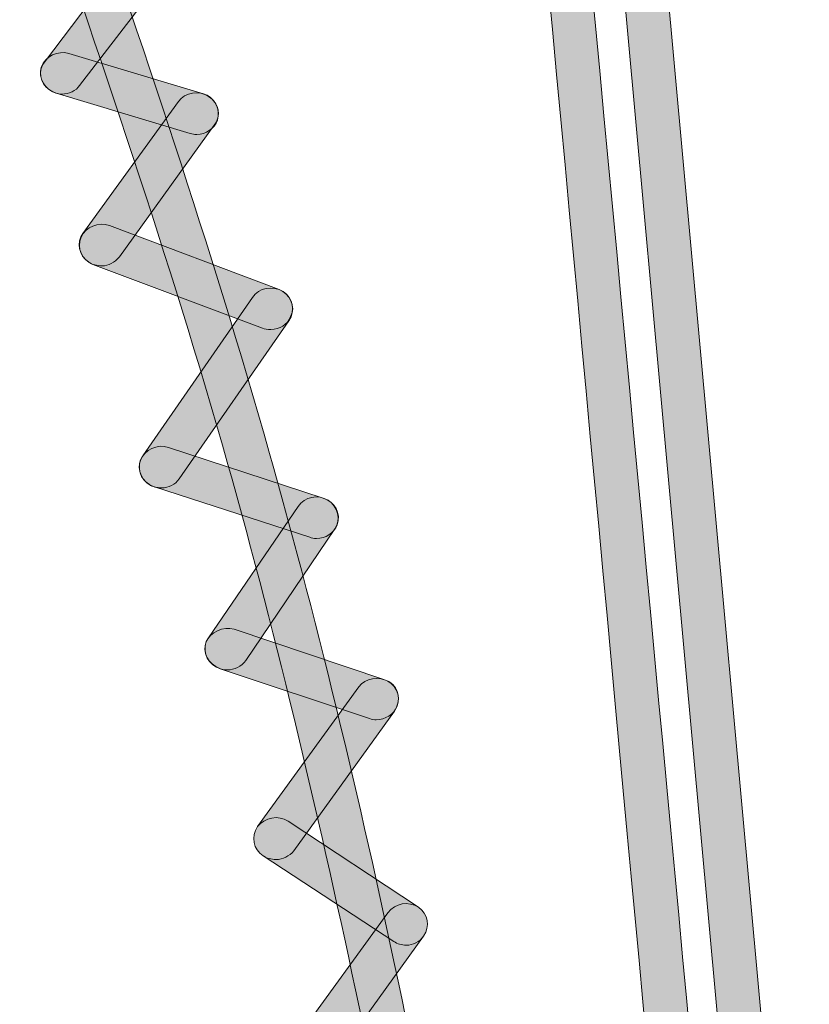
# Model space of a CAD drawing. Units: inches. Extents: x 83.7 to 126.3, y 142.9 to 154.1.
# Drawn here: x 107.9 to 108.6, y 150.3 to 151.1 of the extents above; entities that cross this region are included whole.
import ezdxf

# ---------------------------------------------------------------- set-up
doc = ezdxf.new("R2010")
doc.units = ezdxf.units.IN
doc.header["$MEASUREMENT"] = 0
doc.layers.add('disegno', color=7, linetype='Continuous')

# ---------------------------------------------------------------- blocks, each defined once
blk = doc.blocks.new('block 218')
at = {"layer": 'disegno'}
h = blk.add_hatch(color=250, dxfattribs=at)
h.dxf.hatch_style = 2
edge = h.paths.add_edge_path()
edge.add_spline(control_points=[(107.93071, 151.07502), (107.92726, 151.07502), (107.92382, 151.07605), (107.92037, 151.07846), (107.9121, 151.08397), (107.91004, 151.09465), (107.91693, 151.10258), (107.91693, 151.10258), (107.98238, 151.18939), (107.98238, 151.18939), (107.98859, 151.19697), (107.99961, 151.1987), (108.00719, 151.19318), (108.01615, 151.18767), (108.01752, 151.17665), (108.01201, 151.16907), (108.01201, 151.16907), (107.94518, 151.08225), (107.94518, 151.08225), (107.94242, 151.07777), (107.93622, 151.07502), (107.93071, 151.07502)], knot_values=[0, 0, 0, 0, 1, 1, 1, 2, 2, 2, 3, 3, 3, 4, 4, 4, 5, 5, 5, 6, 6, 6, 7, 7, 7, 7], degree=3, periodic=1)
at = {"layer": 'disegno', "lineweight": 0}
blk.add_open_spline([(107.93071, 151.07502), (107.92726, 151.07502), (107.92382, 151.07605), (107.92037, 151.07846), (107.9121, 151.08397), (107.91004, 151.09465), (107.91693, 151.10258), (107.91693, 151.10258), (107.98238, 151.18939), (107.98238, 151.18939), (107.98859, 151.19697), (107.99961, 151.1987), (108.00719, 151.19318), (108.01615, 151.18767), (108.01752, 151.17665), (108.01201, 151.16907), (108.01201, 151.16907), (107.94518, 151.08225), (107.94518, 151.08225), (107.94242, 151.07777), (107.93622, 151.07502), (107.93071, 151.07502)], degree=3, knots=[0, 0, 0, 0, 1, 1, 1, 2, 2, 2, 3, 3, 3, 4, 4, 4, 5, 5, 5, 6, 6, 6, 7, 7, 7, 7], dxfattribs=at)
blk = doc.blocks.new('block 219')
at = {"layer": 'disegno'}
h = blk.add_hatch(color=250, dxfattribs=at)
h.dxf.hatch_style = 2
edge = h.paths.add_edge_path()
edge.add_spline(control_points=[(108.04233, 151.0416), (108.04026, 151.0416), (108.03888, 151.04194), (108.03682, 151.04229), (108.03682, 151.04229), (107.92588, 151.07571), (107.92588, 151.07571), (107.91624, 151.07881), (107.91073, 151.08845), (107.91348, 151.09741), (107.91693, 151.10671), (107.92726, 151.11119), (107.93622, 151.10878), (107.93622, 151.10878), (108.04784, 151.07536), (108.04784, 151.07536), (108.0568, 151.0726), (108.06231, 151.06296), (108.05955, 151.05331), (108.0568, 151.04642), (108.04991, 151.0416), (108.04233, 151.0416)], knot_values=[0, 0, 0, 0, 1, 1, 1, 2, 2, 2, 3, 3, 3, 4, 4, 4, 5, 5, 5, 6, 6, 6, 7, 7, 7, 7], degree=3, periodic=1)
at = {"layer": 'disegno', "lineweight": 0}
blk.add_open_spline([(108.04233, 151.0416), (108.04026, 151.0416), (108.03888, 151.04194), (108.03682, 151.04229), (108.03682, 151.04229), (107.92588, 151.07571), (107.92588, 151.07571), (107.91624, 151.07881), (107.91073, 151.08845), (107.91348, 151.09741), (107.91693, 151.10671), (107.92726, 151.11119), (107.93622, 151.10878), (107.93622, 151.10878), (108.04784, 151.07536), (108.04784, 151.07536), (108.0568, 151.0726), (108.06231, 151.06296), (108.05955, 151.05331), (108.0568, 151.04642), (108.04991, 151.0416), (108.04233, 151.0416)], degree=3, knots=[0, 0, 0, 0, 1, 1, 1, 2, 2, 2, 3, 3, 3, 4, 4, 4, 5, 5, 5, 6, 6, 6, 7, 7, 7, 7], dxfattribs=at)
blk = doc.blocks.new('block 220')
at = {"layer": 'disegno'}
h = blk.add_hatch(color=250, dxfattribs=at)
h.dxf.hatch_style = 2
edge = h.paths.add_edge_path()
edge.add_spline(control_points=[(107.96378, 150.93273), (107.95965, 150.93273), (107.95551, 150.93377), (107.95276, 150.93583), (107.94449, 150.94135), (107.94242, 150.95203), (107.94793, 150.95961), (107.94793, 150.95961), (108.02717, 151.06882), (108.02717, 151.06882), (108.03268, 151.07674), (108.0444, 151.07846), (108.05197, 151.07295), (108.06093, 151.06778), (108.063, 151.05676), (108.0568, 151.04918), (108.0568, 151.04918), (107.97825, 150.94031), (107.97825, 150.94031), (107.97412, 150.93515), (107.96929, 150.93273), (107.96378, 150.93273)], knot_values=[0, 0, 0, 0, 1, 1, 1, 2, 2, 2, 3, 3, 3, 4, 4, 4, 5, 5, 5, 6, 6, 6, 7, 7, 7, 7], degree=3, periodic=1)
at = {"layer": 'disegno', "lineweight": 0}
blk.add_open_spline([(107.96378, 150.93273), (107.95965, 150.93273), (107.95551, 150.93377), (107.95276, 150.93583), (107.94449, 150.94135), (107.94242, 150.95203), (107.94793, 150.95961), (107.94793, 150.95961), (108.02717, 151.06882), (108.02717, 151.06882), (108.03268, 151.07674), (108.0444, 151.07846), (108.05197, 151.07295), (108.06093, 151.06778), (108.063, 151.05676), (108.0568, 151.04918), (108.0568, 151.04918), (107.97825, 150.94031), (107.97825, 150.94031), (107.97412, 150.93515), (107.96929, 150.93273), (107.96378, 150.93273)], degree=3, knots=[0, 0, 0, 0, 1, 1, 1, 2, 2, 2, 3, 3, 3, 4, 4, 4, 5, 5, 5, 6, 6, 6, 7, 7, 7, 7], dxfattribs=at)
blk = doc.blocks.new('block 221')
at = {"layer": 'disegno'}
h = blk.add_hatch(color=250, dxfattribs=at)
h.dxf.hatch_style = 2
edge = h.paths.add_edge_path()
edge.add_spline(control_points=[(108.10365, 150.88002), (108.1009, 150.88002), (108.09883, 150.88002), (108.09676, 150.88106), (108.09676, 150.88106), (107.9562, 150.93377), (107.9562, 150.93377), (107.94724, 150.93756), (107.94242, 150.94755), (107.94655, 150.9565), (107.95, 150.96512), (107.96102, 150.96925), (107.96998, 150.96615), (107.96998, 150.96615), (108.11054, 150.9131), (108.11054, 150.9131), (108.1195, 150.90931), (108.12432, 150.89966), (108.12019, 150.8907), (108.11743, 150.88381), (108.11123, 150.88002), (108.10365, 150.88002)], knot_values=[0, 0, 0, 0, 1, 1, 1, 2, 2, 2, 3, 3, 3, 4, 4, 4, 5, 5, 5, 6, 6, 6, 7, 7, 7, 7], degree=3, periodic=1)
at = {"layer": 'disegno', "lineweight": 0}
blk.add_open_spline([(108.10365, 150.88002), (108.1009, 150.88002), (108.09883, 150.88002), (108.09676, 150.88106), (108.09676, 150.88106), (107.9562, 150.93377), (107.9562, 150.93377), (107.94724, 150.93756), (107.94242, 150.94755), (107.94655, 150.9565), (107.95, 150.96512), (107.96102, 150.96925), (107.96998, 150.96615), (107.96998, 150.96615), (108.11054, 150.9131), (108.11054, 150.9131), (108.1195, 150.90931), (108.12432, 150.89966), (108.12019, 150.8907), (108.11743, 150.88381), (108.11123, 150.88002), (108.10365, 150.88002)], degree=3, knots=[0, 0, 0, 0, 1, 1, 1, 2, 2, 2, 3, 3, 3, 4, 4, 4, 5, 5, 5, 6, 6, 6, 7, 7, 7, 7], dxfattribs=at)
blk = doc.blocks.new('block 222')
at = {"layer": 'disegno'}
h = blk.add_hatch(color=250, dxfattribs=at)
h.dxf.hatch_style = 2
edge = h.paths.add_edge_path()
edge.add_spline(control_points=[(108.01339, 150.74877), (108.00926, 150.74877), (108.00581, 150.74945), (108.00305, 150.75152), (107.99479, 150.75669), (107.99203, 150.76737), (107.99754, 150.77529), (107.99754, 150.77529), (108.08849, 150.90655), (108.08849, 150.90655), (108.094, 150.91482), (108.10503, 150.91654), (108.11399, 150.91137), (108.12225, 150.90621), (108.12432, 150.89518), (108.11881, 150.88726), (108.11881, 150.88726), (108.02786, 150.75634), (108.02786, 150.75634), (108.02441, 150.75118), (108.0189, 150.74877), (108.01339, 150.74877)], knot_values=[0, 0, 0, 0, 1, 1, 1, 2, 2, 2, 3, 3, 3, 4, 4, 4, 5, 5, 5, 6, 6, 6, 7, 7, 7, 7], degree=3, periodic=1)
at = {"layer": 'disegno', "lineweight": 0}
blk.add_open_spline([(108.01339, 150.74877), (108.00926, 150.74877), (108.00581, 150.74945), (108.00305, 150.75152), (107.99479, 150.75669), (107.99203, 150.76737), (107.99754, 150.77529), (107.99754, 150.77529), (108.08849, 150.90655), (108.08849, 150.90655), (108.094, 150.91482), (108.10503, 150.91654), (108.11399, 150.91137), (108.12225, 150.90621), (108.12432, 150.89518), (108.11881, 150.88726), (108.11881, 150.88726), (108.02786, 150.75634), (108.02786, 150.75634), (108.02441, 150.75118), (108.0189, 150.74877), (108.01339, 150.74877)], degree=3, knots=[0, 0, 0, 0, 1, 1, 1, 2, 2, 2, 3, 3, 3, 4, 4, 4, 5, 5, 5, 6, 6, 6, 7, 7, 7, 7], dxfattribs=at)
blk = doc.blocks.new('block 223')
at = {"layer": 'disegno'}
h = blk.add_hatch(color=250, dxfattribs=at)
h.dxf.hatch_style = 2
edge = h.paths.add_edge_path()
edge.add_spline(control_points=[(108.14155, 150.70674), (108.13948, 150.70674), (108.13741, 150.70708), (108.13604, 150.70777), (108.13604, 150.70777), (108.00719, 150.74945), (108.00719, 150.74945), (107.99754, 150.75256), (107.99272, 150.7622), (107.99548, 150.7715), (107.99892, 150.78012), (108.00994, 150.78563), (108.0189, 150.78218), (108.0189, 150.78218), (108.14706, 150.74015), (108.14706, 150.74015), (108.15671, 150.7374), (108.16222, 150.72775), (108.15877, 150.7181), (108.15602, 150.71121), (108.14913, 150.70674), (108.14155, 150.70674)], knot_values=[0, 0, 0, 0, 1, 1, 1, 2, 2, 2, 3, 3, 3, 4, 4, 4, 5, 5, 5, 6, 6, 6, 7, 7, 7, 7], degree=3, periodic=1)
at = {"layer": 'disegno', "lineweight": 0}
blk.add_open_spline([(108.14155, 150.70674), (108.13948, 150.70674), (108.13741, 150.70708), (108.13604, 150.70777), (108.13604, 150.70777), (108.00719, 150.74945), (108.00719, 150.74945), (107.99754, 150.75256), (107.99272, 150.7622), (107.99548, 150.7715), (107.99892, 150.78012), (108.00994, 150.78563), (108.0189, 150.78218), (108.0189, 150.78218), (108.14706, 150.74015), (108.14706, 150.74015), (108.15671, 150.7374), (108.16222, 150.72775), (108.15877, 150.7181), (108.15602, 150.71121), (108.14913, 150.70674), (108.14155, 150.70674)], degree=3, knots=[0, 0, 0, 0, 1, 1, 1, 2, 2, 2, 3, 3, 3, 4, 4, 4, 5, 5, 5, 6, 6, 6, 7, 7, 7, 7], dxfattribs=at)
blk = doc.blocks.new('block 224')
at = {"layer": 'disegno'}
h = blk.add_hatch(color=250, dxfattribs=at)
h.dxf.hatch_style = 2
edge = h.paths.add_edge_path()
edge.add_spline(control_points=[(108.06782, 150.59787), (108.06438, 150.59787), (108.06093, 150.5989), (108.05818, 150.60063), (108.04922, 150.60579), (108.04646, 150.61647), (108.05197, 150.6244), (108.05197, 150.6244), (108.12639, 150.73326), (108.12639, 150.73326), (108.1319, 150.74153), (108.14293, 150.7436), (108.15119, 150.73843), (108.15946, 150.73326), (108.16222, 150.72258), (108.15671, 150.71466), (108.15671, 150.71466), (108.08298, 150.60579), (108.08298, 150.60579), (108.07954, 150.60063), (108.07333, 150.59787), (108.06782, 150.59787)], knot_values=[0, 0, 0, 0, 1, 1, 1, 2, 2, 2, 3, 3, 3, 4, 4, 4, 5, 5, 5, 6, 6, 6, 7, 7, 7, 7], degree=3, periodic=1)
at = {"layer": 'disegno', "lineweight": 0}
blk.add_open_spline([(108.06782, 150.59787), (108.06438, 150.59787), (108.06093, 150.5989), (108.05818, 150.60063), (108.04922, 150.60579), (108.04646, 150.61647), (108.05197, 150.6244), (108.05197, 150.6244), (108.12639, 150.73326), (108.12639, 150.73326), (108.1319, 150.74153), (108.14293, 150.7436), (108.15119, 150.73843), (108.15946, 150.73326), (108.16222, 150.72258), (108.15671, 150.71466), (108.15671, 150.71466), (108.08298, 150.60579), (108.08298, 150.60579), (108.07954, 150.60063), (108.07333, 150.59787), (108.06782, 150.59787)], degree=3, knots=[0, 0, 0, 0, 1, 1, 1, 2, 2, 2, 3, 3, 3, 4, 4, 4, 5, 5, 5, 6, 6, 6, 7, 7, 7, 7], dxfattribs=at)
blk = doc.blocks.new('block 225')
at = {"layer": 'disegno'}
h = blk.add_hatch(color=250, dxfattribs=at)
h.dxf.hatch_style = 2
edge = h.paths.add_edge_path()
edge.add_spline(control_points=[(108.19116, 150.55653), (108.18978, 150.55653), (108.18702, 150.55687), (108.18564, 150.55756), (108.18564, 150.55756), (108.06162, 150.5989), (108.06162, 150.5989), (108.05197, 150.602), (108.04715, 150.61165), (108.04991, 150.62061), (108.05335, 150.62957), (108.06438, 150.63404), (108.07333, 150.63163), (108.07333, 150.63163), (108.19736, 150.58995), (108.19736, 150.58995), (108.207, 150.58685), (108.21183, 150.5772), (108.20838, 150.5679), (108.20563, 150.56101), (108.19874, 150.55653), (108.19116, 150.55653)], knot_values=[0, 0, 0, 0, 1, 1, 1, 2, 2, 2, 3, 3, 3, 4, 4, 4, 5, 5, 5, 6, 6, 6, 7, 7, 7, 7], degree=3, periodic=1)
at = {"layer": 'disegno', "lineweight": 0}
blk.add_open_spline([(108.19116, 150.55653), (108.18978, 150.55653), (108.18702, 150.55687), (108.18564, 150.55756), (108.18564, 150.55756), (108.06162, 150.5989), (108.06162, 150.5989), (108.05197, 150.602), (108.04715, 150.61165), (108.04991, 150.62061), (108.05335, 150.62957), (108.06438, 150.63404), (108.07333, 150.63163), (108.07333, 150.63163), (108.19736, 150.58995), (108.19736, 150.58995), (108.207, 150.58685), (108.21183, 150.5772), (108.20838, 150.5679), (108.20563, 150.56101), (108.19874, 150.55653), (108.19116, 150.55653)], degree=3, knots=[0, 0, 0, 0, 1, 1, 1, 2, 2, 2, 3, 3, 3, 4, 4, 4, 5, 5, 5, 6, 6, 6, 7, 7, 7, 7], dxfattribs=at)
blk = doc.blocks.new('block 226')
at = {"layer": 'disegno'}
h = blk.add_hatch(color=250, dxfattribs=at)
h.dxf.hatch_style = 2
edge = h.paths.add_edge_path()
edge.add_spline(control_points=[(108.10779, 150.44077), (108.10434, 150.44077), (108.10021, 150.44181), (108.09745, 150.44387), (108.08918, 150.44904), (108.08711, 150.46007), (108.09263, 150.46799), (108.09263, 150.46799), (108.17669, 150.58375), (108.17669, 150.58375), (108.1822, 150.59132), (108.19322, 150.59305), (108.20218, 150.58788), (108.21045, 150.58271), (108.21183, 150.57203), (108.20632, 150.56376), (108.20632, 150.56376), (108.12294, 150.44801), (108.12294, 150.44801), (108.11881, 150.44353), (108.11399, 150.44077), (108.10779, 150.44077)], knot_values=[0, 0, 0, 0, 1, 1, 1, 2, 2, 2, 3, 3, 3, 4, 4, 4, 5, 5, 5, 6, 6, 6, 7, 7, 7, 7], degree=3, periodic=1)
at = {"layer": 'disegno', "lineweight": 0}
blk.add_open_spline([(108.10779, 150.44077), (108.10434, 150.44077), (108.10021, 150.44181), (108.09745, 150.44387), (108.08918, 150.44904), (108.08711, 150.46007), (108.09263, 150.46799), (108.09263, 150.46799), (108.17669, 150.58375), (108.17669, 150.58375), (108.1822, 150.59132), (108.19322, 150.59305), (108.20218, 150.58788), (108.21045, 150.58271), (108.21183, 150.57203), (108.20632, 150.56376), (108.20632, 150.56376), (108.12294, 150.44801), (108.12294, 150.44801), (108.11881, 150.44353), (108.11399, 150.44077), (108.10779, 150.44077)], degree=3, knots=[0, 0, 0, 0, 1, 1, 1, 2, 2, 2, 3, 3, 3, 4, 4, 4, 5, 5, 5, 6, 6, 6, 7, 7, 7, 7], dxfattribs=at)
blk = doc.blocks.new('block 227')
at = {"layer": 'disegno'}
h = blk.add_hatch(color=250, dxfattribs=at)
h.dxf.hatch_style = 2
edge = h.paths.add_edge_path()
edge.add_spline(control_points=[(108.21596, 150.36981), (108.21252, 150.36981), (108.20838, 150.37084), (108.20563, 150.37291), (108.20563, 150.37291), (108.09745, 150.44387), (108.09745, 150.44387), (108.08918, 150.44904), (108.08711, 150.46007), (108.09263, 150.46799), (108.09883, 150.47557), (108.10985, 150.47798), (108.11812, 150.47247), (108.11812, 150.47247), (108.2263, 150.40116), (108.2263, 150.40116), (108.23388, 150.39564), (108.23594, 150.38531), (108.23043, 150.37738), (108.22699, 150.37222), (108.22147, 150.36981), (108.21596, 150.36981)], knot_values=[0, 0, 0, 0, 1, 1, 1, 2, 2, 2, 3, 3, 3, 4, 4, 4, 5, 5, 5, 6, 6, 6, 7, 7, 7, 7], degree=3, periodic=1)
at = {"layer": 'disegno', "lineweight": 0}
blk.add_open_spline([(108.21596, 150.36981), (108.21252, 150.36981), (108.20838, 150.37084), (108.20563, 150.37291), (108.20563, 150.37291), (108.09745, 150.44387), (108.09745, 150.44387), (108.08918, 150.44904), (108.08711, 150.46007), (108.09263, 150.46799), (108.09883, 150.47557), (108.10985, 150.47798), (108.11812, 150.47247), (108.11812, 150.47247), (108.2263, 150.40116), (108.2263, 150.40116), (108.23388, 150.39564), (108.23594, 150.38531), (108.23043, 150.37738), (108.22699, 150.37222), (108.22147, 150.36981), (108.21596, 150.36981)], degree=3, knots=[0, 0, 0, 0, 1, 1, 1, 2, 2, 2, 3, 3, 3, 4, 4, 4, 5, 5, 5, 6, 6, 6, 7, 7, 7, 7], dxfattribs=at)
blk = doc.blocks.new('block 228')
at = {"layer": 'disegno'}
h = blk.add_hatch(color=250, dxfattribs=at)
h.dxf.hatch_style = 2
edge = h.paths.add_edge_path()
edge.add_spline(control_points=[(108.14155, 150.26783), (108.1381, 150.26783), (108.13466, 150.26886), (108.1319, 150.27059), (108.12294, 150.2761), (108.12157, 150.28678), (108.12708, 150.29505), (108.12708, 150.29505), (108.2008, 150.39668), (108.2008, 150.39668), (108.207, 150.4046), (108.21734, 150.40667), (108.2263, 150.40116), (108.23388, 150.39564), (108.23594, 150.38531), (108.23043, 150.37738), (108.23043, 150.37738), (108.15671, 150.27507), (108.15671, 150.27507), (108.15326, 150.27024), (108.14775, 150.26783), (108.14155, 150.26783)], knot_values=[0, 0, 0, 0, 1, 1, 1, 2, 2, 2, 3, 3, 3, 4, 4, 4, 5, 5, 5, 6, 6, 6, 7, 7, 7, 7], degree=3, periodic=1)
at = {"layer": 'disegno', "lineweight": 0}
blk.add_open_spline([(108.14155, 150.26783), (108.1381, 150.26783), (108.13466, 150.26886), (108.1319, 150.27059), (108.12294, 150.2761), (108.12157, 150.28678), (108.12708, 150.29505), (108.12708, 150.29505), (108.2008, 150.39668), (108.2008, 150.39668), (108.207, 150.4046), (108.21734, 150.40667), (108.2263, 150.40116), (108.23388, 150.39564), (108.23594, 150.38531), (108.23043, 150.37738), (108.23043, 150.37738), (108.15671, 150.27507), (108.15671, 150.27507), (108.15326, 150.27024), (108.14775, 150.26783), (108.14155, 150.26783)], degree=3, knots=[0, 0, 0, 0, 1, 1, 1, 2, 2, 2, 3, 3, 3, 4, 4, 4, 5, 5, 5, 6, 6, 6, 7, 7, 7, 7], dxfattribs=at)
blk = doc.blocks.new('block 576')
at = {"layer": 'disegno'}
h = blk.add_hatch(color=250, dxfattribs=at)
h.dxf.hatch_style = 2
edge = h.paths.add_edge_path()
edge.add_spline(control_points=[(108.53153, 149.86165), (108.52189, 149.86165), (108.51431, 149.86889), (108.51362, 149.8775), (108.51362, 149.8775), (108.31931, 152.00588), (108.31931, 152.00588), (108.31863, 152.01587), (108.32552, 152.02414), (108.33585, 152.02483), (108.3455, 152.02621), (108.35445, 152.01863), (108.35514, 152.00933), (108.35514, 152.00933), (108.54945, 149.88095), (108.54945, 149.88095), (108.55014, 149.8713), (108.54325, 149.86269), (108.53291, 149.86165), (108.53222, 149.86165), (108.53222, 149.86165), (108.53153, 149.86165)], knot_values=[0, 0, 0, 0, 1, 1, 1, 2, 2, 2, 3, 3, 3, 4, 4, 4, 5, 5, 5, 6, 6, 6, 7, 7, 7, 7], degree=3, periodic=1)
at = {"layer": 'disegno', "lineweight": 0}
blk.add_open_spline([(108.53153, 149.86165), (108.52189, 149.86165), (108.51431, 149.86889), (108.51362, 149.8775), (108.51362, 149.8775), (108.31931, 152.00588), (108.31931, 152.00588), (108.31863, 152.01587), (108.32552, 152.02414), (108.33585, 152.02483), (108.3455, 152.02621), (108.35445, 152.01863), (108.35514, 152.00933), (108.35514, 152.00933), (108.54945, 149.88095), (108.54945, 149.88095), (108.55014, 149.8713), (108.54325, 149.86269), (108.53291, 149.86165), (108.53222, 149.86165), (108.53222, 149.86165), (108.53153, 149.86165)], degree=3, knots=[0, 0, 0, 0, 1, 1, 1, 2, 2, 2, 3, 3, 3, 4, 4, 4, 5, 5, 5, 6, 6, 6, 7, 7, 7, 7], dxfattribs=at)
blk = doc.blocks.new('block 598')
at = {"layer": 'disegno'}
h = blk.add_hatch(color=250, dxfattribs=at)
h.dxf.hatch_style = 2
edge = h.paths.add_edge_path()
edge.add_spline(control_points=[(108.47159, 149.85717), (108.46263, 149.85717), (108.45436, 149.86372), (108.45367, 149.87302), (108.40475, 150.40736), (108.30484, 151.47534), (108.25455, 152.00967), (108.25317, 152.01932), (108.26075, 152.02759), (108.27039, 152.02827), (108.28073, 152.02965), (108.289, 152.02242), (108.28969, 152.01277), (108.34067, 151.47844), (108.44058, 150.41046), (108.49019, 149.87612), (108.49088, 149.86648), (108.4833, 149.85821), (108.47297, 149.85717), (108.47297, 149.85717), (108.47228, 149.85717), (108.47159, 149.85717)], knot_values=[0, 0, 0, 0, 1, 1, 1, 2, 2, 2, 3, 3, 3, 4, 4, 4, 5, 5, 5, 6, 6, 6, 7, 7, 7, 7], degree=3, periodic=1)
at = {"layer": 'disegno', "lineweight": 0}
blk.add_open_spline([(108.47159, 149.85717), (108.46263, 149.85717), (108.45436, 149.86372), (108.45367, 149.87302), (108.40475, 150.40736), (108.30484, 151.47534), (108.25455, 152.00967), (108.25317, 152.01932), (108.26075, 152.02759), (108.27039, 152.02827), (108.28073, 152.02965), (108.289, 152.02242), (108.28969, 152.01277), (108.34067, 151.47844), (108.44058, 150.41046), (108.49019, 149.87612), (108.49088, 149.86648), (108.4833, 149.85821), (108.47297, 149.85717), (108.47297, 149.85717), (108.47228, 149.85717), (108.47159, 149.85717)], degree=3, knots=[0, 0, 0, 0, 1, 1, 1, 2, 2, 2, 3, 3, 3, 4, 4, 4, 5, 5, 5, 6, 6, 6, 7, 7, 7, 7], dxfattribs=at)
blk = doc.blocks.new('block 1249')
at = {"layer": 'disegno'}
h = blk.add_hatch(color=250, dxfattribs=at)
h.dxf.hatch_style = 2
edge = h.paths.add_edge_path()
edge.add_spline(control_points=[(108.30347, 149.74245), (108.2952, 149.74245), (108.28693, 149.74865), (108.28555, 149.75692), (108.2766, 149.80343), (108.26764, 149.85235), (108.25799, 149.90231), (108.20769, 150.17481), (108.14913, 150.48349), (108.06369, 150.78425), (108.01477, 150.95444), (107.95551, 151.12497), (107.89901, 151.29033), (107.89557, 151.29929), (107.90108, 151.30894), (107.91004, 151.31169), (107.92037, 151.31514), (107.93002, 151.30997), (107.93346, 151.30067), (107.99065, 151.13531), (108.04922, 150.96408), (108.09814, 150.79321), (108.18496, 150.49107), (108.24283, 150.18136), (108.29313, 149.90816), (108.30278, 149.85855), (108.31242, 149.80963), (108.32138, 149.76278), (108.32276, 149.75313), (108.31587, 149.74418), (108.30691, 149.7428), (108.30553, 149.74245), (108.30416, 149.74245), (108.30347, 149.74245)], knot_values=[0, 0, 0, 0, 1, 1, 1, 2, 2, 2, 3, 3, 3, 4, 4, 4, 5, 5, 5, 6, 6, 6, 7, 7, 7, 8, 8, 8, 9, 9, 9, 10, 10, 10, 11, 11, 11, 11], degree=3, periodic=1)
at = {"layer": 'disegno', "lineweight": 0}
blk.add_open_spline([(108.30347, 149.74245), (108.2952, 149.74245), (108.28693, 149.74865), (108.28555, 149.75692), (108.2766, 149.80343), (108.26764, 149.85235), (108.25799, 149.90231), (108.20769, 150.17481), (108.14913, 150.48349), (108.06369, 150.78425), (108.01477, 150.95444), (107.95551, 151.12497), (107.89901, 151.29033), (107.89557, 151.29929), (107.90108, 151.30894), (107.91004, 151.31169), (107.92037, 151.31514), (107.93002, 151.30997), (107.93346, 151.30067), (107.99065, 151.13531), (108.04922, 150.96408), (108.09814, 150.79321), (108.18496, 150.49107), (108.24283, 150.18136), (108.29313, 149.90816), (108.30278, 149.85855), (108.31242, 149.80963), (108.32138, 149.76278), (108.32276, 149.75313), (108.31587, 149.74418), (108.30691, 149.7428), (108.30553, 149.74245), (108.30416, 149.74245), (108.30347, 149.74245)], degree=3, knots=[0, 0, 0, 0, 1, 1, 1, 2, 2, 2, 3, 3, 3, 4, 4, 4, 5, 5, 5, 6, 6, 6, 7, 7, 7, 8, 8, 8, 9, 9, 9, 10, 10, 10, 11, 11, 11, 11], dxfattribs=at)

msp = doc.modelspace()

# ---------------------------------------------------------------- block references
at = {"layer": 'disegno'}
for name in ['block 598', 'block 576', 'block 1249', 'block 218', 'block 219', 'block 220', 'block 221', 'block 222', 'block 223', 'block 224', 'block 225', 'block 226', 'block 227', 'block 228']:
    msp.add_blockref(name, (0, 0), dxfattribs=at)

doc.saveas('drawing.dxf')
